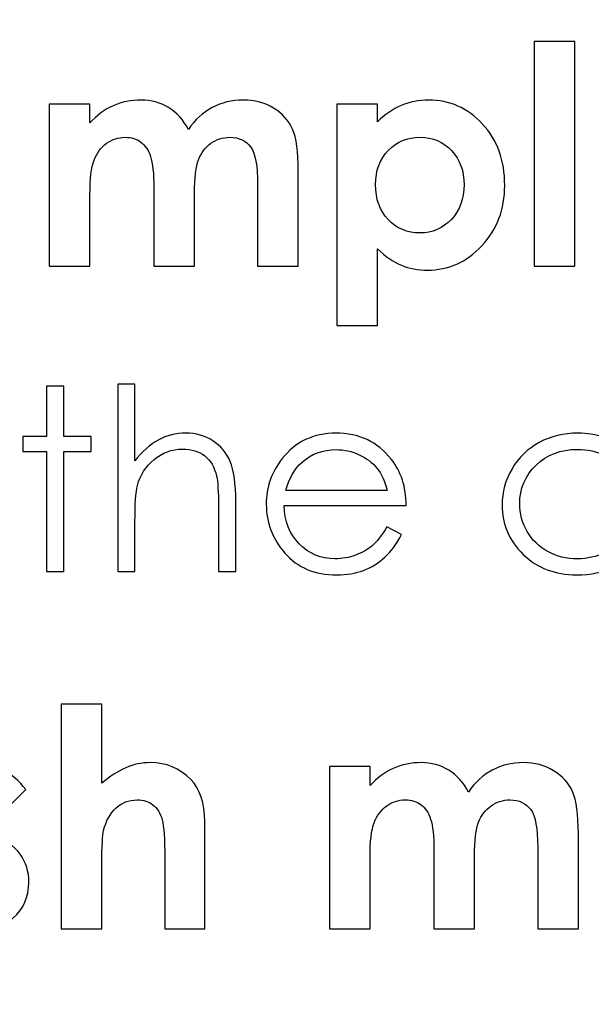
# Model space of a CAD drawing. Units: centimetres. Extents: x 2220 to 4253, y 116 to 3198.
# Drawn here: x 2808 to 2830, y 337 to 375 of the extents above; entities that cross this region are included whole.
import ezdxf

# ---------------------------------------------------------------- set-up
doc = ezdxf.new("R2010")
doc.units = ezdxf.units.CM
doc.header["$MEASUREMENT"] = 0
doc.layers.add('Layer 1', color=7, linetype='Continuous')
doc.dimstyles.get("Standard").update_dxf_attribs({"dimtxt": 4, "dimasz": 0.18, "dimexe": 0.18, "dimexo": 0.0625, "dimgap": 0.09, "dimtad": 0, "dimtih": 1, "dimtoh": 1, "dimzin": 0, "dimdsep": 46, "dimtxsty": 'Standard', "dimcen": 0.09, "dimadec": 0, "dimazin": 0, "dimtfac": 1, "dimtofl": 0, "dimtmove": 0, "dimatfit": 3, "dimfxl": 1, "dimtolj": 1, "dimtzin": 0, "dimarcsym": 0})

# ---------------------------------------------------------------- blocks, each defined once
blk = doc.blocks.new('*D1')
at = {"color": 0, "linetype": 'Continuous', "lineweight": 0}
for p, q in [((2322.328, 400.089), (2322.328, 154.655)), ((3019.628, 400.089), (3019.628, 154.655)), ((2322.508, 154.835), (2630.471, 154.835)), ((3019.448, 154.835), (2711.484, 154.835))]:
    blk.add_line(p, q, dxfattribs=at)
at = {"color": 0, "linetype": 'Continuous'}
for points in [[(2322.508, 154.865), (2322.508, 154.805), (2322.328, 154.835)], [(3019.448, 154.865), (3019.448, 154.805), (3019.628, 154.835)]]:
    blk.add_solid(points, dxfattribs=at)
at = {"layer": 'Defpoints', "color": 0, "linetype": 'Continuous'}
for p in [(2322.328, 400.152), (3019.628, 400.152), (3019.628, 154.835)]:
    blk.add_point(p, dxfattribs=at)
at = {"color": 0, "linetype": 'Continuous', "lineweight": 0, "insert": (2670.978, 154.835), "char_height": 5, "attachment_point": 5}
blk.add_mtext('\\A1;697.30mm [27.4527"]', dxfattribs=at)
blk = doc.blocks.new('*D2')
at = {"color": 0, "linetype": 'Continuous', "lineweight": 0}
for p, q in [((2315.978, 400.089), (2315.978, 139.147)), ((3025.978, 400.089), (3025.978, 139.147)), ((2316.158, 139.327), (2632.138, 139.327)), ((3025.798, 139.327), (2709.818, 139.327))]:
    blk.add_line(p, q, dxfattribs=at)
at = {"color": 0, "linetype": 'Continuous'}
for points in [[(2316.158, 139.357), (2316.158, 139.297), (2315.978, 139.327)], [(3025.798, 139.357), (3025.798, 139.297), (3025.978, 139.327)]]:
    blk.add_solid(points, dxfattribs=at)
at = {"layer": 'Defpoints', "color": 0, "linetype": 'Continuous'}
for p in [(2315.978, 400.152), (3025.978, 400.152), (3025.978, 139.327)]:
    blk.add_point(p, dxfattribs=at)
at = {"color": 0, "linetype": 'Continuous', "lineweight": 0, "insert": (2670.978, 139.327), "char_height": 5, "attachment_point": 5}
blk.add_mtext('\\A1;710.00mm [27.9527"]', dxfattribs=at)
blk = doc.blocks.new('*D3')
at = {"color": 0, "linetype": 'Continuous', "lineweight": 0}
for p, q in [((2309.628, 400.089), (2309.628, 122.938)), ((3032.328, 400.089), (3032.328, 122.938)), ((2309.808, 123.118), (2630.471, 123.118)), ((3032.148, 123.118), (2711.484, 123.118))]:
    blk.add_line(p, q, dxfattribs=at)
at = {"color": 0, "linetype": 'Continuous'}
for points in [[(2309.808, 123.148), (2309.808, 123.088), (2309.628, 123.118)], [(3032.148, 123.148), (3032.148, 123.088), (3032.328, 123.118)]]:
    blk.add_solid(points, dxfattribs=at)
at = {"layer": 'Defpoints', "color": 0, "linetype": 'Continuous'}
for p in [(2309.628, 400.152), (3032.328, 400.152), (2309.628, 123.118)]:
    blk.add_point(p, dxfattribs=at)
at = {"color": 0, "linetype": 'Continuous', "lineweight": 0, "insert": (2670.978, 123.118), "char_height": 5, "attachment_point": 5}
blk.add_mtext('\\A1;722.70mm [28.4527"]', dxfattribs=at)
blk = doc.blocks.new('*D4')
at = {"color": 0, "linetype": 'Continuous', "lineweight": 0}
for p, q in [((2671.04, 598.802), (3066.833, 598.802)), ((3066.653, 598.622), (3066.653, 438.992)), ((3066.653, 201.682), (3066.653, 361.312)), ((2671.04, 201.502), (3066.833, 201.502))]:
    blk.add_line(p, q, dxfattribs=at)
at = {"color": 0, "linetype": 'Continuous'}
for points in [[(3066.623, 598.622), (3066.683, 598.622), (3066.653, 598.802)], [(3066.623, 201.682), (3066.683, 201.682), (3066.653, 201.502)]]:
    blk.add_solid(points, dxfattribs=at)
at = {"layer": 'Defpoints', "color": 0, "linetype": 'Continuous'}
for p in [(2670.978, 598.802), (3066.653, 598.802), (2670.978, 201.502)]:
    blk.add_point(p, dxfattribs=at)
at = {"color": 0, "linetype": 'Continuous', "lineweight": 0, "insert": (3066.653, 400.152), "char_height": 5, "attachment_point": 5, "rotation": 90}
blk.add_mtext('\\A1;397.30mm [15.6417"]', dxfattribs=at)
blk = doc.blocks.new('*D5')
at = {"color": 0, "linetype": 'Continuous', "lineweight": 0}
for p, q in [((2671.04, 605.152), (3084.074, 605.152)), ((3083.894, 604.972), (3083.894, 436.492)), ((3083.894, 195.332), (3083.894, 363.812)), ((2671.04, 195.152), (3084.074, 195.152))]:
    blk.add_line(p, q, dxfattribs=at)
at = {"color": 0, "linetype": 'Continuous'}
for points in [[(3083.864, 604.972), (3083.924, 604.972), (3083.894, 605.152)], [(3083.864, 195.332), (3083.924, 195.332), (3083.894, 195.152)]]:
    blk.add_solid(points, dxfattribs=at)
at = {"layer": 'Defpoints', "color": 0, "linetype": 'Continuous'}
for p in [(2670.978, 605.152), (2670.978, 195.152), (3083.894, 195.152)]:
    blk.add_point(p, dxfattribs=at)
at = {"color": 0, "linetype": 'Continuous', "lineweight": 0, "insert": (3083.894, 400.152), "char_height": 5, "attachment_point": 5, "rotation": 90}
blk.add_mtext('\\A1;410.00mm [16.1417"]', dxfattribs=at)
blk = doc.blocks.new('*D6')
at = {"color": 0, "linetype": 'Continuous', "lineweight": 0}
for p, q in [((2671.04, 611.502), (3103.345, 611.502)), ((3103.165, 611.322), (3103.165, 438.992)), ((3103.165, 188.982), (3103.165, 361.312)), ((2671.04, 188.802), (3103.345, 188.802))]:
    blk.add_line(p, q, dxfattribs=at)
at = {"color": 0, "linetype": 'Continuous'}
for points in [[(3103.135, 611.322), (3103.195, 611.322), (3103.165, 611.502)], [(3103.135, 188.982), (3103.195, 188.982), (3103.165, 188.802)]]:
    blk.add_solid(points, dxfattribs=at)
at = {"layer": 'Defpoints', "color": 0, "linetype": 'Continuous'}
for p in [(2670.978, 611.502), (2670.978, 188.802), (3103.165, 188.802)]:
    blk.add_point(p, dxfattribs=at)
at = {"color": 0, "linetype": 'Continuous', "lineweight": 0, "insert": (3103.165, 400.152), "char_height": 5, "attachment_point": 5, "rotation": 90}
blk.add_mtext('\\A1;422.70mm [16.6417"]', dxfattribs=at)

msp = doc.modelspace()

# ---------------------------------------------------------------- linework, layer by layer
at = {"layer": 'Layer 1'}
for points, knots in [([(2827.775, 373.701), (2827.775, 373.701), (2829.311, 373.701), (2829.311, 373.701), (2829.311, 373.701), (2829.311, 373.701), (2829.311, 365.201), (2829.311, 365.201), (2829.311, 365.201), (2829.311, 365.201), (2827.775, 365.201), (2827.775, 365.201), (2827.775, 365.201), (2827.775, 365.201), (2827.775, 373.701), (2827.775, 373.701)], [0, 0, 0, 0, 0.2, 0.2, 0.2, 0.2, 0.4, 0.4, 0.4, 0.4, 0.6, 0.6, 0.6, 0.6, 1, 1, 1, 1]), ([(2809.446, 371.334), (2809.446, 371.334), (2810.982, 371.334), (2810.982, 371.334), (2810.982, 371.334), (2810.982, 371.334), (2810.982, 370.617), (2810.982, 370.617), (2810.982, 370.617), (2811.246, 370.908), (2811.538, 371.125), (2811.862, 371.268), (2811.862, 371.268), (2812.183, 371.412), (2812.535, 371.484), (2812.916, 371.484), (2812.916, 371.484), (2813.3, 371.484), (2813.648, 371.389), (2813.956, 371.201), (2813.956, 371.201), (2814.266, 371.012), (2814.514, 370.735), (2814.702, 370.373), (2814.702, 370.373), (2814.947, 370.735), (2815.247, 371.012), (2815.603, 371.201), (2815.603, 371.201), (2815.959, 371.389), (2816.35, 371.484), (2816.772, 371.484), (2816.772, 371.484), (2817.209, 371.484), (2817.594, 371.381), (2817.924, 371.179), (2817.924, 371.179), (2818.257, 370.977), (2818.494, 370.712), (2818.64, 370.387), (2818.64, 370.387), (2818.785, 370.059), (2818.858, 369.528), (2818.858, 368.793), (2818.858, 368.793), (2818.858, 368.793), (2818.858, 365.201), (2818.858, 365.201), (2818.858, 365.201), (2818.858, 365.201), (2817.322, 365.201), (2817.322, 365.201), (2817.322, 365.201), (2817.322, 365.201), (2817.322, 368.3), (2817.322, 368.3), (2817.322, 368.3), (2817.322, 368.993), (2817.235, 369.463), (2817.06, 369.707), (2817.06, 369.707), (2816.885, 369.951), (2816.621, 370.075), (2816.273, 370.075), (2816.273, 370.075), (2816.005, 370.075), (2815.767, 370), (2815.557, 369.849), (2815.557, 369.849), (2815.346, 369.701), (2815.187, 369.493), (2815.086, 369.23), (2815.086, 369.23), (2814.984, 368.966), (2814.932, 368.543), (2814.932, 367.958), (2814.932, 367.958), (2814.932, 367.958), (2814.932, 365.201), (2814.932, 365.201), (2814.932, 365.201), (2814.932, 365.201), (2813.396, 365.201), (2813.396, 365.201), (2813.396, 365.201), (2813.396, 365.201), (2813.396, 368.16), (2813.396, 368.16), (2813.396, 368.16), (2813.396, 368.706), (2813.355, 369.103), (2813.273, 369.347), (2813.273, 369.347), (2813.192, 369.594), (2813.069, 369.774), (2812.907, 369.896), (2812.907, 369.896), (2812.743, 370.015), (2812.545, 370.075), (2812.314, 370.075), (2812.314, 370.075), (2812.056, 370.075), (2811.821, 370), (2811.612, 369.848), (2811.612, 369.848), (2811.4, 369.695), (2811.244, 369.484), (2811.138, 369.21), (2811.138, 369.21), (2811.034, 368.937), (2810.982, 368.506), (2810.982, 367.919), (2810.982, 367.919), (2810.982, 367.919), (2810.982, 365.201), (2810.982, 365.201), (2810.982, 365.201), (2810.982, 365.201), (2809.446, 365.201), (2809.446, 365.201), (2809.446, 365.201), (2809.446, 365.201), (2809.446, 371.334), (2809.446, 371.334)], [0, 0, 0, 0, 0.03125, 0.03125, 0.03125, 0.03125, 0.0625, 0.0625, 0.0625, 0.0625, 0.09375, 0.09375, 0.09375, 0.09375, 0.125, 0.125, 0.125, 0.125, 0.15625, 0.15625, 0.15625, 0.15625, 0.1875, 0.1875, 0.1875, 0.1875, 0.21875, 0.21875, 0.21875, 0.21875, 0.25, 0.25, 0.25, 0.25, 0.28125, 0.28125, 0.28125, 0.28125, 0.3125, 0.3125, 0.3125, 0.3125, 0.34375, 0.34375, 0.34375, 0.34375, 0.375, 0.375, 0.375, 0.375, 0.40625, 0.40625, 0.40625, 0.40625, 0.4375, 0.4375, 0.4375, 0.4375, 0.46875, 0.46875, 0.46875, 0.46875, 0.5, 0.5, 0.5, 0.5, 0.53125, 0.53125, 0.53125, 0.53125, 0.5625, 0.5625, 0.5625, 0.5625, 0.59375, 0.59375, 0.59375, 0.59375, 0.625, 0.625, 0.625, 0.625, 0.65625, 0.65625, 0.65625, 0.65625, 0.6875, 0.6875, 0.6875, 0.6875, 0.71875, 0.71875, 0.71875, 0.71875, 0.75, 0.75, 0.75, 0.75, 0.78125, 0.78125, 0.78125, 0.78125, 0.8125, 0.8125, 0.8125, 0.8125, 0.84375, 0.84375, 0.84375, 0.84375, 0.875, 0.875, 0.875, 0.875, 0.90625, 0.90625, 0.90625, 0.90625, 0.9375, 0.9375, 0.9375, 0.9375, 1, 1, 1, 1]), ([(2821.849, 371.334), (2821.849, 371.334), (2821.849, 370.66), (2821.849, 370.66), (2821.849, 370.66), (2822.126, 370.933), (2822.426, 371.141), (2822.75, 371.278), (2822.75, 371.278), (2823.073, 371.414), (2823.42, 371.484), (2823.787, 371.484), (2823.787, 371.484), (2824.586, 371.484), (2825.265, 371.181), (2825.825, 370.579), (2825.825, 370.579), (2826.385, 369.975), (2826.664, 369.201), (2826.664, 368.256), (2826.664, 368.256), (2826.664, 367.346), (2826.375, 366.583), (2825.796, 365.971), (2825.796, 365.971), (2825.219, 365.357), (2824.534, 365.051), (2823.741, 365.051), (2823.741, 365.051), (2823.388, 365.051), (2823.059, 365.115), (2822.755, 365.24), (2822.755, 365.24), (2822.451, 365.365), (2822.149, 365.571), (2821.849, 365.858), (2821.849, 365.858), (2821.849, 365.858), (2821.849, 362.961), (2821.849, 362.961), (2821.849, 362.961), (2821.849, 362.961), (2820.313, 362.961), (2820.313, 362.961), (2820.313, 362.961), (2820.313, 362.961), (2820.313, 371.334), (2820.313, 371.334), (2820.313, 371.334), (2820.313, 371.334), (2821.849, 371.334), (2821.849, 371.334)], [0, 0, 0, 0, 0.071429, 0.071429, 0.071429, 0.071429, 0.142857, 0.142857, 0.142857, 0.142857, 0.214286, 0.214286, 0.214286, 0.214286, 0.285714, 0.285714, 0.285714, 0.285714, 0.357143, 0.357143, 0.357143, 0.357143, 0.428571, 0.428571, 0.428571, 0.428571, 0.5, 0.5, 0.5, 0.5, 0.571429, 0.571429, 0.571429, 0.571429, 0.642857, 0.642857, 0.642857, 0.642857, 0.714286, 0.714286, 0.714286, 0.714286, 0.785714, 0.785714, 0.785714, 0.785714, 0.857143, 0.857143, 0.857143, 0.857143, 1, 1, 1, 1]), ([(2823.462, 370.075), (2822.979, 370.075), (2822.576, 369.909), (2822.259, 369.58), (2822.259, 369.58), (2821.939, 369.249), (2821.78, 368.818), (2821.78, 368.285), (2821.78, 368.285), (2821.78, 367.74), (2821.939, 367.299), (2822.259, 366.964), (2822.259, 366.964), (2822.576, 366.628), (2822.979, 366.46), (2823.462, 366.46), (2823.462, 366.46), (2823.932, 366.46), (2824.326, 366.632), (2824.647, 366.972), (2824.647, 366.972), (2824.969, 367.315), (2825.128, 367.75), (2825.128, 368.279), (2825.128, 368.279), (2825.128, 368.804), (2824.971, 369.236), (2824.655, 369.571), (2824.655, 369.571), (2824.341, 369.907), (2823.943, 370.075), (2823.462, 370.075)], [0, 0, 0, 0, 0.111111, 0.111111, 0.111111, 0.111111, 0.222222, 0.222222, 0.222222, 0.222222, 0.333333, 0.333333, 0.333333, 0.333333, 0.444444, 0.444444, 0.444444, 0.444444, 0.555556, 0.555556, 0.555556, 0.555556, 0.666667, 0.666667, 0.666667, 0.666667, 0.777778, 0.777778, 0.777778, 0.777778, 1, 1, 1, 1]), ([(2809.337, 360.669), (2809.337, 360.669), (2809.992, 360.669), (2809.992, 360.669), (2809.992, 360.669), (2809.992, 360.669), (2809.992, 358.764), (2809.992, 358.764), (2809.992, 358.764), (2809.992, 358.764), (2811.031, 358.764), (2811.031, 358.764), (2811.031, 358.764), (2811.031, 358.764), (2811.031, 358.196), (2811.031, 358.196), (2811.031, 358.196), (2811.031, 358.196), (2809.992, 358.196), (2809.992, 358.196), (2809.992, 358.196), (2809.992, 358.196), (2809.992, 353.654), (2809.992, 353.654), (2809.992, 353.654), (2809.992, 353.654), (2809.337, 353.654), (2809.337, 353.654), (2809.337, 353.654), (2809.337, 353.654), (2809.337, 358.196), (2809.337, 358.196), (2809.337, 358.196), (2809.337, 358.196), (2808.442, 358.196), (2808.442, 358.196), (2808.442, 358.196), (2808.442, 358.196), (2808.442, 358.764), (2808.442, 358.764), (2808.442, 358.764), (2808.442, 358.764), (2809.337, 358.764), (2809.337, 358.764), (2809.337, 358.764), (2809.337, 358.764), (2809.337, 360.669), (2809.337, 360.669)], [0, 0, 0, 0, 0.076923, 0.076923, 0.076923, 0.076923, 0.153846, 0.153846, 0.153846, 0.153846, 0.230769, 0.230769, 0.230769, 0.230769, 0.307692, 0.307692, 0.307692, 0.307692, 0.384615, 0.384615, 0.384615, 0.384615, 0.461538, 0.461538, 0.461538, 0.461538, 0.538462, 0.538462, 0.538462, 0.538462, 0.615385, 0.615385, 0.615385, 0.615385, 0.692308, 0.692308, 0.692308, 0.692308, 0.769231, 0.769231, 0.769231, 0.769231, 0.846154, 0.846154, 0.846154, 0.846154, 1, 1, 1, 1]), ([(2812.03, 360.737), (2812.03, 360.737), (2812.684, 360.737), (2812.684, 360.737), (2812.684, 360.737), (2812.684, 360.737), (2812.684, 357.842), (2812.684, 357.842), (2812.684, 357.842), (2812.951, 358.191), (2813.245, 358.454), (2813.565, 358.628), (2813.565, 358.628), (2813.885, 358.802), (2814.232, 358.889), (2814.605, 358.889), (2814.605, 358.889), (2814.989, 358.889), (2815.329, 358.793), (2815.626, 358.599), (2815.626, 358.599), (2815.922, 358.405), (2816.142, 358.143), (2816.283, 357.818), (2816.283, 357.818), (2816.424, 357.49), (2816.495, 356.979), (2816.495, 356.281), (2816.495, 356.281), (2816.495, 356.281), (2816.495, 353.654), (2816.495, 353.654), (2816.495, 353.654), (2816.495, 353.654), (2815.841, 353.654), (2815.841, 353.654), (2815.841, 353.654), (2815.841, 353.654), (2815.841, 356.089), (2815.841, 356.089), (2815.841, 356.089), (2815.841, 356.676), (2815.816, 357.069), (2815.77, 357.266), (2815.77, 357.266), (2815.688, 357.603), (2815.539, 357.856), (2815.324, 358.028), (2815.324, 358.028), (2815.109, 358.198), (2814.827, 358.283), (2814.477, 358.283), (2814.477, 358.283), (2814.078, 358.283), (2813.72, 358.151), (2813.404, 357.888), (2813.404, 357.888), (2813.089, 357.627), (2812.88, 357.301), (2812.779, 356.913), (2812.779, 356.913), (2812.716, 356.663), (2812.684, 356.201), (2812.684, 355.526), (2812.684, 355.526), (2812.684, 355.526), (2812.684, 353.654), (2812.684, 353.654), (2812.684, 353.654), (2812.684, 353.654), (2812.03, 353.654), (2812.03, 353.654), (2812.03, 353.654), (2812.03, 353.654), (2812.03, 360.737), (2812.03, 360.737)], [0, 0, 0, 0, 0.05, 0.05, 0.05, 0.05, 0.1, 0.1, 0.1, 0.1, 0.15, 0.15, 0.15, 0.15, 0.2, 0.2, 0.2, 0.2, 0.25, 0.25, 0.25, 0.25, 0.3, 0.3, 0.3, 0.3, 0.35, 0.35, 0.35, 0.35, 0.4, 0.4, 0.4, 0.4, 0.45, 0.45, 0.45, 0.45, 0.5, 0.5, 0.5, 0.5, 0.55, 0.55, 0.55, 0.55, 0.6, 0.6, 0.6, 0.6, 0.65, 0.65, 0.65, 0.65, 0.7, 0.7, 0.7, 0.7, 0.75, 0.75, 0.75, 0.75, 0.8, 0.8, 0.8, 0.8, 0.85, 0.85, 0.85, 0.85, 0.9, 0.9, 0.9, 0.9, 1, 1, 1, 1]), ([(2822.212, 355.348), (2822.212, 355.348), (2822.767, 355.056), (2822.767, 355.056), (2822.767, 355.056), (2822.584, 354.701), (2822.374, 354.414), (2822.135, 354.196), (2822.135, 354.196), (2821.896, 353.98), (2821.628, 353.813), (2821.33, 353.699), (2821.33, 353.699), (2821.03, 353.585), (2820.693, 353.529), (2820.317, 353.529), (2820.317, 353.529), (2819.479, 353.529), (2818.827, 353.802), (2818.355, 354.347), (2818.355, 354.347), (2817.884, 354.893), (2817.648, 355.508), (2817.648, 356.195), (2817.648, 356.195), (2817.648, 356.841), (2817.848, 357.418), (2818.248, 357.923), (2818.248, 357.923), (2818.753, 358.566), (2819.431, 358.889), (2820.28, 358.889), (2820.28, 358.889), (2821.154, 358.889), (2821.853, 358.559), (2822.374, 357.9), (2822.374, 357.9), (2822.744, 357.435), (2822.934, 356.854), (2822.94, 356.156), (2822.94, 356.156), (2822.94, 356.156), (2818.321, 356.156), (2818.321, 356.156), (2818.321, 356.156), (2818.334, 355.564), (2818.525, 355.08), (2818.892, 354.703), (2818.892, 354.703), (2819.261, 354.325), (2819.717, 354.136), (2820.257, 354.136), (2820.257, 354.136), (2820.518, 354.136), (2820.773, 354.18), (2821.02, 354.27), (2821.02, 354.27), (2821.267, 354.36), (2821.478, 354.479), (2821.651, 354.628), (2821.651, 354.628), (2821.824, 354.777), (2822.012, 355.016), (2822.212, 355.348)], [0, 0, 0, 0, 0.058824, 0.058824, 0.058824, 0.058824, 0.117647, 0.117647, 0.117647, 0.117647, 0.176471, 0.176471, 0.176471, 0.176471, 0.235294, 0.235294, 0.235294, 0.235294, 0.294118, 0.294118, 0.294118, 0.294118, 0.352941, 0.352941, 0.352941, 0.352941, 0.411765, 0.411765, 0.411765, 0.411765, 0.470588, 0.470588, 0.470588, 0.470588, 0.529412, 0.529412, 0.529412, 0.529412, 0.588235, 0.588235, 0.588235, 0.588235, 0.647059, 0.647059, 0.647059, 0.647059, 0.705882, 0.705882, 0.705882, 0.705882, 0.764706, 0.764706, 0.764706, 0.764706, 0.823529, 0.823529, 0.823529, 0.823529, 0.882353, 0.882353, 0.882353, 0.882353, 1, 1, 1, 1]), ([(2831.78, 357.702), (2831.78, 357.702), (2831.259, 357.378), (2831.259, 357.378), (2831.259, 357.378), (2830.807, 357.975), (2830.189, 358.273), (2829.407, 358.273), (2829.407, 358.273), (2828.781, 358.273), (2828.262, 358.073), (2827.848, 357.673), (2827.848, 357.673), (2827.436, 357.274), (2827.229, 356.79), (2827.229, 356.219), (2827.229, 356.219), (2827.229, 355.846), (2827.323, 355.497), (2827.514, 355.17), (2827.514, 355.17), (2827.703, 354.843), (2827.965, 354.588), (2828.297, 354.406), (2828.297, 354.406), (2828.627, 354.225), (2828.999, 354.136), (2829.411, 354.136), (2829.411, 354.136), (2830.165, 354.136), (2830.781, 354.434), (2831.259, 355.03), (2831.259, 355.03), (2831.259, 355.03), (2831.78, 354.687), (2831.78, 354.687), (2831.78, 354.687), (2831.535, 354.32), (2831.206, 354.036), (2830.794, 353.832), (2830.794, 353.832), (2830.38, 353.63), (2829.91, 353.529), (2829.383, 353.529), (2829.383, 353.529), (2828.571, 353.529), (2827.899, 353.786), (2827.365, 354.297), (2827.365, 354.297), (2826.831, 354.811), (2826.565, 355.433), (2826.565, 356.167), (2826.565, 356.167), (2826.565, 356.66), (2826.69, 357.118), (2826.94, 357.542), (2826.94, 357.542), (2827.189, 357.965), (2827.532, 358.296), (2827.968, 358.533), (2827.968, 358.533), (2828.406, 358.77), (2828.893, 358.889), (2829.434, 358.889), (2829.434, 358.889), (2829.774, 358.889), (2830.101, 358.838), (2830.417, 358.735), (2830.417, 358.735), (2830.731, 358.632), (2830.999, 358.497), (2831.219, 358.333), (2831.219, 358.333), (2831.44, 358.167), (2831.626, 357.957), (2831.78, 357.702)], [0, 0, 0, 0, 0.05, 0.05, 0.05, 0.05, 0.1, 0.1, 0.1, 0.1, 0.15, 0.15, 0.15, 0.15, 0.2, 0.2, 0.2, 0.2, 0.25, 0.25, 0.25, 0.25, 0.3, 0.3, 0.3, 0.3, 0.35, 0.35, 0.35, 0.35, 0.4, 0.4, 0.4, 0.4, 0.45, 0.45, 0.45, 0.45, 0.5, 0.5, 0.5, 0.5, 0.55, 0.55, 0.55, 0.55, 0.6, 0.6, 0.6, 0.6, 0.65, 0.65, 0.65, 0.65, 0.7, 0.7, 0.7, 0.7, 0.75, 0.75, 0.75, 0.75, 0.8, 0.8, 0.8, 0.8, 0.85, 0.85, 0.85, 0.85, 0.9, 0.9, 0.9, 0.9, 1, 1, 1, 1]), ([(2822.219, 356.724), (2822.13, 357.075), (2822.002, 357.354), (2821.834, 357.564), (2821.834, 357.564), (2821.663, 357.774), (2821.441, 357.943), (2821.163, 358.071), (2821.163, 358.071), (2820.886, 358.199), (2820.594, 358.264), (2820.289, 358.264), (2820.289, 358.264), (2819.784, 358.264), (2819.351, 358.103), (2818.989, 357.781), (2818.989, 357.781), (2818.722, 357.545), (2818.524, 357.194), (2818.387, 356.724), (2818.387, 356.724), (2818.387, 356.724), (2822.219, 356.724), (2822.219, 356.724)], [0, 0, 0, 0, 0.142857, 0.142857, 0.142857, 0.142857, 0.285714, 0.285714, 0.285714, 0.285714, 0.428571, 0.428571, 0.428571, 0.428571, 0.571429, 0.571429, 0.571429, 0.571429, 0.714286, 0.714286, 0.714286, 0.714286, 1, 1, 1, 1]), ([(2809.897, 348.644), (2809.897, 348.644), (2811.433, 348.644), (2811.433, 348.644), (2811.433, 348.644), (2811.433, 348.644), (2811.433, 345.649), (2811.433, 345.649), (2811.433, 345.649), (2811.733, 345.909), (2812.033, 346.103), (2812.337, 346.232), (2812.337, 346.232), (2812.639, 346.361), (2812.947, 346.427), (2813.257, 346.427), (2813.257, 346.427), (2813.863, 346.427), (2814.375, 346.217), (2814.791, 345.795), (2814.791, 345.795), (2815.147, 345.432), (2815.324, 344.897), (2815.324, 344.192), (2815.324, 344.192), (2815.324, 344.192), (2815.324, 340.144), (2815.324, 340.144), (2815.324, 340.144), (2815.324, 340.144), (2813.811, 340.144), (2813.811, 340.144), (2813.811, 340.144), (2813.811, 340.144), (2813.811, 342.829), (2813.811, 342.829), (2813.811, 342.829), (2813.811, 343.538), (2813.779, 344.019), (2813.711, 344.269), (2813.711, 344.269), (2813.644, 344.521), (2813.528, 344.708), (2813.365, 344.833), (2813.365, 344.833), (2813.203, 344.956), (2813.001, 345.018), (2812.762, 345.018), (2812.762, 345.018), (2812.453, 345.018), (2812.185, 344.914), (2811.962, 344.708), (2811.962, 344.708), (2811.74, 344.502), (2811.586, 344.221), (2811.5, 343.865), (2811.5, 343.865), (2811.456, 343.68), (2811.433, 343.261), (2811.433, 342.604), (2811.433, 342.604), (2811.433, 342.604), (2811.433, 340.144), (2811.433, 340.144), (2811.433, 340.144), (2811.433, 340.144), (2809.897, 340.144), (2809.897, 340.144), (2809.897, 340.144), (2809.897, 340.144), (2809.897, 348.644), (2809.897, 348.644)], [0, 0, 0, 0, 0.052632, 0.052632, 0.052632, 0.052632, 0.105263, 0.105263, 0.105263, 0.105263, 0.157895, 0.157895, 0.157895, 0.157895, 0.210526, 0.210526, 0.210526, 0.210526, 0.263158, 0.263158, 0.263158, 0.263158, 0.315789, 0.315789, 0.315789, 0.315789, 0.368421, 0.368421, 0.368421, 0.368421, 0.421053, 0.421053, 0.421053, 0.421053, 0.473684, 0.473684, 0.473684, 0.473684, 0.526316, 0.526316, 0.526316, 0.526316, 0.578947, 0.578947, 0.578947, 0.578947, 0.631579, 0.631579, 0.631579, 0.631579, 0.684211, 0.684211, 0.684211, 0.684211, 0.736842, 0.736842, 0.736842, 0.736842, 0.789474, 0.789474, 0.789474, 0.789474, 0.842105, 0.842105, 0.842105, 0.842105, 0.894737, 0.894737, 0.894737, 0.894737, 1, 1, 1, 1]), ([(2808.557, 345.409), (2808.557, 345.409), (2807.606, 344.452), (2807.606, 344.452), (2807.606, 344.452), (2807.221, 344.837), (2806.871, 345.029), (2806.555, 345.029), (2806.555, 345.029), (2806.384, 345.029), (2806.249, 344.993), (2806.151, 344.92), (2806.151, 344.92), (2806.053, 344.846), (2806.005, 344.756), (2806.005, 344.648), (2806.005, 344.648), (2806.005, 344.565), (2806.036, 344.49), (2806.097, 344.421), (2806.097, 344.421), (2806.159, 344.352), (2806.313, 344.258), (2806.557, 344.136), (2806.557, 344.136), (2806.557, 344.136), (2807.119, 343.855), (2807.119, 343.855), (2807.119, 343.855), (2807.712, 343.564), (2808.12, 343.266), (2808.341, 342.964), (2808.341, 342.964), (2808.563, 342.66), (2808.673, 342.306), (2808.673, 341.898), (2808.673, 341.898), (2808.673, 341.355), (2808.472, 340.901), (2808.072, 340.539), (2808.072, 340.539), (2807.672, 340.175), (2807.135, 339.994), (2806.461, 339.994), (2806.461, 339.994), (2805.568, 339.994), (2804.852, 340.343), (2804.319, 341.041), (2804.319, 341.041), (2804.319, 341.041), (2805.268, 342.073), (2805.268, 342.073), (2805.268, 342.073), (2805.448, 341.863), (2805.66, 341.692), (2805.905, 341.563), (2805.905, 341.563), (2806.147, 341.434), (2806.363, 341.369), (2806.551, 341.369), (2806.551, 341.369), (2806.754, 341.369), (2806.919, 341.417), (2807.042, 341.515), (2807.042, 341.515), (2807.167, 341.613), (2807.229, 341.725), (2807.229, 341.852), (2807.229, 341.852), (2807.229, 342.088), (2807.006, 342.319), (2806.557, 342.543), (2806.557, 342.543), (2806.557, 342.543), (2806.039, 342.802), (2806.039, 342.802), (2806.039, 342.802), (2805.047, 343.301), (2804.55, 343.925), (2804.55, 344.673), (2804.55, 344.673), (2804.55, 345.156), (2804.736, 345.57), (2805.11, 345.913), (2805.11, 345.913), (2805.483, 346.255), (2805.96, 346.427), (2806.542, 346.427), (2806.542, 346.427), (2806.94, 346.427), (2807.314, 346.338), (2807.666, 346.163), (2807.666, 346.163), (2808.016, 345.988), (2808.313, 345.736), (2808.557, 345.409)], [0, 0, 0, 0, 0.04, 0.04, 0.04, 0.04, 0.08, 0.08, 0.08, 0.08, 0.12, 0.12, 0.12, 0.12, 0.16, 0.16, 0.16, 0.16, 0.2, 0.2, 0.2, 0.2, 0.24, 0.24, 0.24, 0.24, 0.28, 0.28, 0.28, 0.28, 0.32, 0.32, 0.32, 0.32, 0.36, 0.36, 0.36, 0.36, 0.4, 0.4, 0.4, 0.4, 0.44, 0.44, 0.44, 0.44, 0.48, 0.48, 0.48, 0.48, 0.52, 0.52, 0.52, 0.52, 0.56, 0.56, 0.56, 0.56, 0.6, 0.6, 0.6, 0.6, 0.64, 0.64, 0.64, 0.64, 0.68, 0.68, 0.68, 0.68, 0.72, 0.72, 0.72, 0.72, 0.76, 0.76, 0.76, 0.76, 0.8, 0.8, 0.8, 0.8, 0.84, 0.84, 0.84, 0.84, 0.88, 0.88, 0.88, 0.88, 0.92, 0.92, 0.92, 0.92, 1, 1, 1, 1]), ([(2820.036, 346.277), (2820.036, 346.277), (2821.572, 346.277), (2821.572, 346.277), (2821.572, 346.277), (2821.572, 346.277), (2821.572, 345.56), (2821.572, 345.56), (2821.572, 345.56), (2821.835, 345.851), (2822.128, 346.068), (2822.451, 346.211), (2822.451, 346.211), (2822.773, 346.355), (2823.125, 346.427), (2823.506, 346.427), (2823.506, 346.427), (2823.889, 346.427), (2824.237, 346.332), (2824.545, 346.144), (2824.545, 346.144), (2824.855, 345.955), (2825.103, 345.678), (2825.292, 345.316), (2825.292, 345.316), (2825.536, 345.678), (2825.837, 345.955), (2826.193, 346.144), (2826.193, 346.144), (2826.549, 346.332), (2826.94, 346.427), (2827.361, 346.427), (2827.361, 346.427), (2827.798, 346.427), (2828.183, 346.324), (2828.514, 346.122), (2828.514, 346.122), (2828.847, 345.92), (2829.083, 345.655), (2829.23, 345.329), (2829.23, 345.329), (2829.374, 345.002), (2829.447, 344.471), (2829.447, 343.736), (2829.447, 343.736), (2829.447, 343.736), (2829.447, 340.144), (2829.447, 340.144), (2829.447, 340.144), (2829.447, 340.144), (2827.911, 340.144), (2827.911, 340.144), (2827.911, 340.144), (2827.911, 340.144), (2827.911, 343.243), (2827.911, 343.243), (2827.911, 343.243), (2827.911, 343.936), (2827.825, 344.406), (2827.65, 344.65), (2827.65, 344.65), (2827.475, 344.894), (2827.211, 345.018), (2826.863, 345.018), (2826.863, 345.018), (2826.595, 345.018), (2826.356, 344.943), (2826.146, 344.792), (2826.146, 344.792), (2825.935, 344.644), (2825.777, 344.436), (2825.675, 344.173), (2825.675, 344.173), (2825.573, 343.909), (2825.521, 343.486), (2825.521, 342.901), (2825.521, 342.901), (2825.521, 342.901), (2825.521, 340.144), (2825.521, 340.144), (2825.521, 340.144), (2825.521, 340.144), (2823.985, 340.144), (2823.985, 340.144), (2823.985, 340.144), (2823.985, 340.144), (2823.985, 343.103), (2823.985, 343.103), (2823.985, 343.103), (2823.985, 343.649), (2823.945, 344.046), (2823.862, 344.29), (2823.862, 344.29), (2823.781, 344.537), (2823.658, 344.717), (2823.496, 344.839), (2823.496, 344.839), (2823.333, 344.958), (2823.135, 345.018), (2822.903, 345.018), (2822.903, 345.018), (2822.646, 345.018), (2822.411, 344.943), (2822.201, 344.791), (2822.201, 344.791), (2821.989, 344.638), (2821.834, 344.427), (2821.728, 344.153), (2821.728, 344.153), (2821.624, 343.88), (2821.572, 343.449), (2821.572, 342.862), (2821.572, 342.862), (2821.572, 342.862), (2821.572, 340.144), (2821.572, 340.144), (2821.572, 340.144), (2821.572, 340.144), (2820.036, 340.144), (2820.036, 340.144), (2820.036, 340.144), (2820.036, 340.144), (2820.036, 346.277), (2820.036, 346.277)], [0, 0, 0, 0, 0.03125, 0.03125, 0.03125, 0.03125, 0.0625, 0.0625, 0.0625, 0.0625, 0.09375, 0.09375, 0.09375, 0.09375, 0.125, 0.125, 0.125, 0.125, 0.15625, 0.15625, 0.15625, 0.15625, 0.1875, 0.1875, 0.1875, 0.1875, 0.21875, 0.21875, 0.21875, 0.21875, 0.25, 0.25, 0.25, 0.25, 0.28125, 0.28125, 0.28125, 0.28125, 0.3125, 0.3125, 0.3125, 0.3125, 0.34375, 0.34375, 0.34375, 0.34375, 0.375, 0.375, 0.375, 0.375, 0.40625, 0.40625, 0.40625, 0.40625, 0.4375, 0.4375, 0.4375, 0.4375, 0.46875, 0.46875, 0.46875, 0.46875, 0.5, 0.5, 0.5, 0.5, 0.53125, 0.53125, 0.53125, 0.53125, 0.5625, 0.5625, 0.5625, 0.5625, 0.59375, 0.59375, 0.59375, 0.59375, 0.625, 0.625, 0.625, 0.625, 0.65625, 0.65625, 0.65625, 0.65625, 0.6875, 0.6875, 0.6875, 0.6875, 0.71875, 0.71875, 0.71875, 0.71875, 0.75, 0.75, 0.75, 0.75, 0.78125, 0.78125, 0.78125, 0.78125, 0.8125, 0.8125, 0.8125, 0.8125, 0.84375, 0.84375, 0.84375, 0.84375, 0.875, 0.875, 0.875, 0.875, 0.90625, 0.90625, 0.90625, 0.90625, 0.9375, 0.9375, 0.9375, 0.9375, 1, 1, 1, 1])]:
    msp.add_open_spline(points, degree=3, knots=knots, dxfattribs=at)

# ---------------------------------------------------------------- dimensions: what is measured, and where the dimension line sits
at = {"color": 0, "linetype": 'Continuous', "lineweight": 0}
for base, p1, p2, picture, middle in [((3103.165, 188.802), (2670.978, 611.502), (2670.978, 188.802), '*D6', (3103.165, 400.152)), ((3083.894, 195.152), (2670.978, 605.152), (2670.978, 195.152), '*D5', (3083.894, 400.152)), ((3066.653, 598.802), (2670.978, 201.502), (2670.978, 598.802), '*D4', (3066.653, 400.152))]:
    dim = msp.add_linear_dim(base=base, p1=p1, p2=p2, angle=90, dimstyle='Standard', override={"dimtxt": 5, "dimtih": 0, "dimdec": 2, "dimdsep": 0, "dimpost": 'mm', "dimtdec": 2, "dimatfit": 3, "dimlwd": 0, "dimlwe": 0}, dxfattribs=at)
    dim.commit()
    dim.dimension.update_dxf_attribs({"geometry": picture, "text_midpoint": middle})
for base, p1, p2, picture, middle in [((2309.628, 123.118), (3032.328, 400.152), (2309.628, 400.152), '*D3', (2670.978, 123.118)), ((3025.978, 139.327), (2315.978, 400.152), (3025.978, 400.152), '*D2', (2670.978, 139.327)), ((3019.628, 154.835), (2322.328, 400.152), (3019.628, 400.152), '*D1', (2670.978, 154.835))]:
    dim = msp.add_linear_dim(base=base, p1=p1, p2=p2, dimstyle='Standard', override={"dimtxt": 5, "dimtih": 0, "dimdec": 2, "dimdsep": 0, "dimpost": 'mm', "dimtdec": 2, "dimatfit": 3, "dimlwd": 0, "dimlwe": 0}, dxfattribs=at)
    dim.commit()
    dim.dimension.update_dxf_attribs({"geometry": picture, "text_midpoint": middle})

doc.saveas('drawing.dxf')
